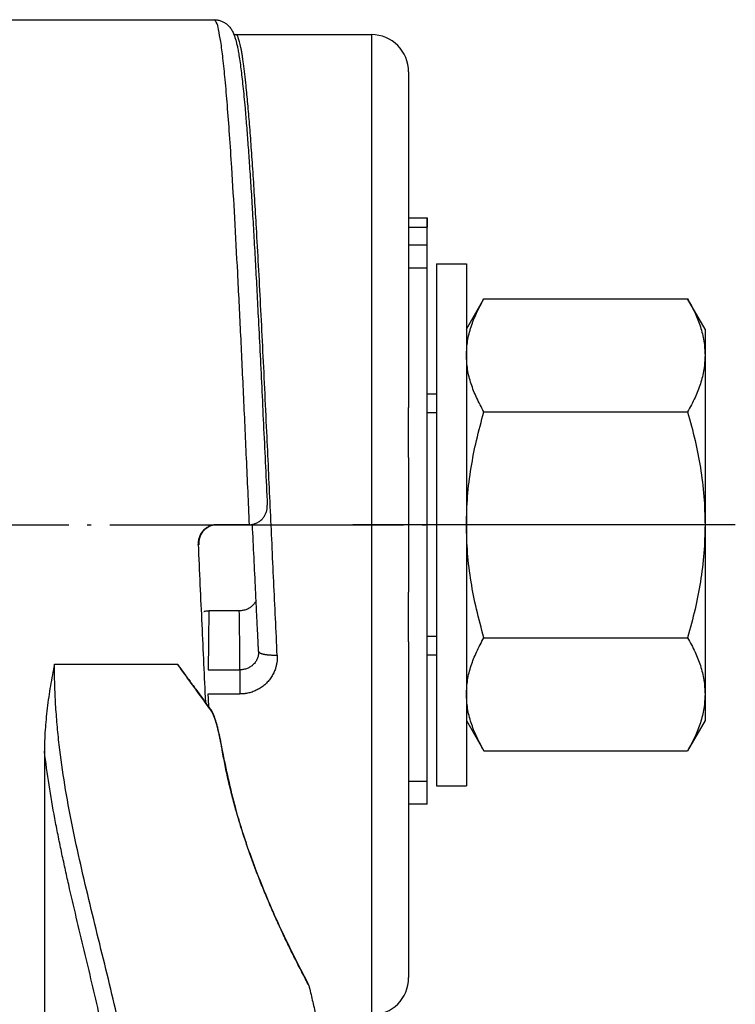
# Model space of a CAD drawing. Units: inches. Extents: x -9 to 435, y -122 to 165.
# Drawn here: x 232 to 251, y 15 to 42 of the extents above; entities that cross this region are included whole.
import ezdxf

# ---------------------------------------------------------------- set-up
doc = ezdxf.new("R2010")
doc.units = ezdxf.units.IN
doc.linetypes.add('DOT_CENTER', pattern=[14, 12, -1, 0, -1])
doc.layers.add('1', color=7, linetype='Continuous')

# ---------------------------------------------------------------- blocks, each defined once
blk = doc.blocks.new('D137B14R1__10', base_point=(486.5, 41.999))
at = {"color": 7, "linetype": 'Continuous'}
for p, q in [((486.5, 69.999), (486.5, 55.999)), ((486.5, 69.999), (488.1, 69.999)), ((488.1, 69.999), (488.1, 66.499)), ((488.1, 66.499), (488.1, 65.092)), ((488.1, 65.092), (488.1, 55.999)), ((486.5, 55.999), (486.5, 41.999)), ((488.1, 55.999), (488.1, 46.905)), ((488.1, 46.905), (488.1, 45.499)), ((488.1, 45.499), (488.1, 41.999)), ((486.5, 41.999), (488.1, 41.999))]:
    blk.add_line(p, q, dxfattribs=at)
blk = doc.blocks.new('Sechskantmutter_ISO_4032_M_14__11', base_point=(488.1, 43.874))
at = {"color": 7, "linetype": 'Continuous'}
for p, q in [((488.1, 66.499), (489.038, 68.123)), ((489.038, 68.123), (499.962, 68.123)), ((500.9, 66.499), (499.962, 68.123)), ((488.1, 66.499), (488.1, 65.092)), ((500.9, 66.499), (500.9, 65.092)), ((488.1, 65.092), (488.1, 55.999)), ((500.9, 65.092), (500.9, 55.999)), ((489.038, 62.061), (499.962, 62.061)), ((488.1, 55.999), (488.1, 46.905)), ((500.9, 55.999), (500.9, 46.905)), ((489.038, 49.937), (499.962, 49.937)), ((488.1, 46.905), (488.1, 45.499)), ((500.9, 46.905), (500.9, 45.499)), ((488.1, 45.499), (489.038, 43.874)), ((500.9, 45.499), (499.962, 43.874)), ((489.038, 43.874), (499.962, 43.874))]:
    blk.add_line(p, q, dxfattribs=at)
for points, knots in [([(488.1, 65.092), (488.112, 65.346), (488.138, 65.866), (488.337, 66.626), (488.635, 67.387), (488.899, 67.87), (489.038, 68.123)], [0, 0, 0, 0, 0.761469, 1.55917, 2.342611, 3.208031, 3.208031, 3.208031, 3.208031]), ([(499.962, 68.123), (500.101, 67.87), (500.365, 67.387), (500.663, 66.626), (500.862, 65.866), (500.888, 65.346), (500.9, 65.092)], [0, 0, 0, 0, 0.865419, 1.648861, 2.446562, 3.208031, 3.208031, 3.208031, 3.208031]), ([(489.038, 62.061), (488.899, 62.314), (488.634, 62.798), (488.337, 63.559), (488.138, 64.319), (488.112, 64.838), (488.1, 65.092)], [0, 0, 0, 0, 0.866614, 1.651043, 2.447583, 3.208033, 3.208033, 3.208033, 3.208033]), ([(500.9, 65.092), (500.888, 64.838), (500.862, 64.319), (500.663, 63.559), (500.366, 62.798), (500.101, 62.314), (499.962, 62.061)], [0, 0, 0, 0, 0.76045, 1.55699, 2.341419, 3.208033, 3.208033, 3.208033, 3.208033]), ([(488.1, 55.999), (488.112, 56.505), (488.137, 57.532), (488.334, 59.044), (488.628, 60.562), (488.898, 61.55), (489.038, 62.061)], [0, 0, 0, 0, 1.519035, 3.079996, 4.566616, 6.153752, 6.153752, 6.153752, 6.153752]), ([(499.962, 62.061), (500.102, 61.55), (500.372, 60.561), (500.666, 59.043), (500.863, 57.531), (500.888, 56.505), (500.9, 55.999)], [0, 0, 0, 0, 1.588014, 3.075411, 4.635509, 6.153752, 6.153752, 6.153752, 6.153752]), ([(489.038, 49.937), (488.898, 50.448), (488.627, 51.438), (488.333, 52.956), (488.137, 54.467), (488.112, 55.493), (488.1, 55.999)], [0, 0, 0, 0, 1.589366, 3.077967, 4.636739, 6.153753, 6.153753, 6.153753, 6.153753]), ([(500.9, 55.999), (500.888, 55.492), (500.863, 54.466), (500.666, 52.954), (500.372, 51.436), (500.102, 50.447), (499.962, 49.937)], [0, 0, 0, 0, 1.518243, 3.078341, 4.565738, 6.153752, 6.153752, 6.153752, 6.153752]), ([(488.1, 46.905), (488.112, 47.16), (488.138, 47.68), (488.337, 48.44), (488.635, 49.201), (488.899, 49.683), (489.038, 49.937)], [0, 0, 0, 0, 0.761469, 1.55917, 2.342611, 3.208031, 3.208031, 3.208031, 3.208031]), ([(499.962, 49.937), (500.101, 49.683), (500.365, 49.201), (500.663, 48.44), (500.862, 47.68), (500.888, 47.16), (500.9, 46.905)], [0, 0, 0, 0, 0.865419, 1.648861, 2.446562, 3.208031, 3.208031, 3.208031, 3.208031]), ([(489.038, 43.874), (488.899, 44.128), (488.634, 44.611), (488.337, 45.373), (488.138, 46.132), (488.112, 46.652), (488.1, 46.905)], [0, 0, 0, 0, 0.866614, 1.651043, 2.447583, 3.208033, 3.208033, 3.208033, 3.208033]), ([(500.9, 46.905), (500.888, 46.652), (500.862, 46.132), (500.663, 45.373), (500.366, 44.611), (500.101, 44.128), (499.962, 43.874)], [0, 0, 0, 0, 0.76045, 1.55699, 2.341419, 3.208033, 3.208033, 3.208033, 3.208033])]:
    blk.add_open_spline(points, degree=3, knots=knots, dxfattribs=at)
blk = doc.blocks.new('Kurbeltrieb_102729__25', base_point=(443.843, 46.499))
at = {"color": 7, "linetype": 'Continuous'}
for p, q in [((444, 65.499), (443.843, 65.499)), ((486.5, 62.999), (486, 62.999)), ((486.5, 48.999), (486, 48.999)), ((444, 46.499), (443.843, 46.499))]:
    blk.add_line(p, q, dxfattribs=at)
at = {"layer": '1', "color": 3, "linetype": 'Continuous'}
for p, q in [((486.5, 61.999), (486, 61.999)), ((486.5, 49.999), (486, 49.999))]:
    blk.add_line(p, q, dxfattribs=at)
at = {"layer": '1', "color": 3, "linetype": 'DOT_CENTER'}
for p in [(502.523, 55.999), (491.1, 55.999)]:
    blk.add_line(p, (482, 55.999), dxfattribs=at)
blk = doc.blocks.new('Kurbeltrieb_v_113596__26', base_point=(443.843, 46.499))
blk.add_blockref('Kurbeltrieb_102729__25', (443.843, 46.499))
blk = doc.blocks.new('Gewindestift_ISO_4766-M6_x_8__37', base_point=(485, 66.472))
at = {"color": 7, "linetype": 'Continuous'}
for p, q in [((485, 72.472), (486, 72.472)), ((486, 71.755), (486, 72.472)), ((486, 70.999), (486, 71.755)), ((486, 67.891), (486, 70.999)), ((486, 67.612), (486, 67.891)), ((486, 67.19), (486, 67.612)), ((486, 66.779), (486, 67.19)), ((486, 66.472), (486, 66.779))]:
    blk.add_line(p, q, dxfattribs=at)
at = {"layer": '1', "color": 7, "linetype": 'Continuous'}
blk.add_line((486, 72.472), (486, 71.972), dxfattribs=at)
at = {"layer": '1', "color": 3, "linetype": 'Continuous'}
blk.add_line((485, 71.972), (486, 71.972), dxfattribs=at)
blk = doc.blocks.new('Stellring_bearbeitet_101383__38', base_point=(474.009, 29.699))
at = {"color": 7, "linetype": 'Continuous'}
for p, q in [((475.723, 82.299), (483, 82.299)), ((485, 80.299), (485, 72.166)), ((485, 72.166), (485, 71.744)), ((485, 71.744), (485, 71.333)), ((485, 71.333), (485, 70.898)), ((485, 70.898), (485, 68.263)), ((485, 68.263), (485, 62.283)), ((485, 59.614), (485, 62.283)), ((485, 59.614), (485, 52.384)), ((485, 49.714), (485, 52.384)), ((475.916, 51.381), (474.284, 51.381)), ((485, 49.714), (485, 31.699)), ((480.016, 29.699), (483, 29.699))]:
    blk.add_line(p, q, dxfattribs=at)
at = {"color": 3, "linetype": 'Continuous'}
for p, q in [((483, 82.299), (483, 47.902)), ((474.249, 48.216), (475.951, 48.216)), ((483, 47.902), (483, 29.699)), ((474.249, 46.92), (475.951, 46.92))]:
    blk.add_line(p, q, dxfattribs=at)
at = {"color": 7, "linetype": 'Continuous'}
for centre, start, end in [((483, 80.299), 0, 90), ((483, 31.699), 270, 0)]:
    blk.add_arc(centre, 2, start, end, dxfattribs=at)
for points, knots in [([(475.63, 82.295), (475.646, 82.296), (475.676, 82.298), (475.707, 82.299), (475.723, 82.299)], [0, 0, 0, 0, 0.04612732, 0.09227449, 0.09227449, 0.09227449, 0.09227449]), ([(476.621, 55.999), (476.621, 56.002), (476.621, 56.009), (476.62, 56.016), (476.62, 56.019)], [0, 0, 0, 0, 0.01041469, 0.02082947, 0.02082947, 0.02082947, 0.02082947]), ([(476.95, 49.21), (476.948, 49.259), (476.941, 49.398), (476.927, 49.664), (476.911, 50.009), (476.892, 50.393), (476.865, 50.933), (476.831, 51.63), (476.776, 52.782), (476.706, 54.238), (476.65, 55.411), (476.621, 55.999)], [0, 0, 0, 0, 0.146299, 0.418606, 0.799085, 1.180105, 1.572179, 2.421099, 3.274818, 5.030913, 6.796312, 6.796312, 6.796312, 6.796312]), ([(476.621, 55.999), (476.621, 55.999), (476.621, 55.999), (476.621, 55.999), (476.621, 55.999)], [0, 0, 0, 0, 0.000003236264, 0.000006472527, 0.000006472527, 0.000006472527, 0.000006472527]), ([(476.621, 55.999), (476.621, 55.999), (476.621, 55.999), (476.621, 55.999), (476.621, 55.999)], [0, 0, 0, 0, 0.000001524992, 0.000003049983, 0.000003049983, 0.000003049983, 0.000003049983]), ([(476.817, 51.923), (476.791, 51.877), (476.739, 51.784), (476.647, 51.68), (476.558, 51.601), (476.479, 51.544), (476.394, 51.495), (476.304, 51.454), (476.21, 51.421), (476.116, 51.399), (476.018, 51.384), (475.952, 51.382), (475.916, 51.381)], [0, 0, 0, 0, 0.1582, 0.317415, 0.415171, 0.513259, 0.611296, 0.709627, 0.808813, 0.908202, 0.998451, 1.106193, 1.106193, 1.106193, 1.106193]), ([(474.009, 51.344), (474.023, 51.348), (474.05, 51.355), (474.112, 51.368), (474.19, 51.379), (474.254, 51.38), (474.284, 51.381)], [0, 0, 0, 0, 0.0442883, 0.0845867, 0.1894114, 0.2780614, 0.2780614, 0.2780614, 0.2780614]), ([(476.95, 49.214), (476.95, 49.207), (476.951, 49.194), (476.951, 49.18), (476.951, 49.173)], [0, 0, 0, 0, 0.0203335, 0.04065488, 0.04065488, 0.04065488, 0.04065488])]:
    blk.add_open_spline(points, degree=3, knots=knots, dxfattribs=at)
at = {"color": 3, "linetype": 'Continuous'}
for points, knots in [([(477.949, 48.993), (477.886, 50.316), (477.761, 52.977), (477.578, 56.972), (477.419, 60.422), (477.283, 63.291), (477.173, 65.564), (477.062, 67.766), (476.951, 69.879), (476.846, 71.773), (476.746, 73.443), (476.655, 74.889), (476.563, 76.227), (476.471, 77.449), (476.379, 78.548), (476.293, 79.446), (476.215, 80.165), (476.155, 80.647), (476.106, 80.992), (476.071, 81.217), (476.038, 81.416), (475.994, 81.647), (475.943, 81.886), (475.872, 82.097), (475.818, 82.25), (475.748, 82.286), (475.723, 82.299)], [0, 0, 0, 0, 3.970794, 7.993953, 11.997908, 14.330517, 16.611641, 18.822748, 20.945314, 22.960824, 24.513258, 25.964337, 27.307177, 28.534913, 29.640709, 30.617776, 31.24018, 31.810792, 32.074095, 32.286505, 32.493497, 32.67976, 32.99268, 33.217623, 33.365462, 33.447362, 33.447362, 33.447362, 33.447362]), ([(476.621, 55.999), (476.621, 56.002), (476.621, 56.009), (476.621, 56.016), (476.62, 56.02)], [0, 0, 0, 0, 0.01046293, 0.02092593, 0.02092593, 0.02092593, 0.02092593]), ([(474.284, 51.381), (474.28, 51.134), (474.271, 50.607), (474.263, 49.935), (474.258, 49.391), (474.254, 48.988), (474.252, 48.605), (474.25, 48.341), (474.249, 48.216)], [0, 0, 0, 0, 0.741236, 1.582376, 2.016095, 2.373622, 2.79127, 3.164887, 3.164887, 3.164887, 3.164887]), ([(475.951, 48.216), (475.949, 48.495), (475.946, 49.023), (475.938, 49.832), (475.929, 50.608), (475.92, 51.135), (475.916, 51.381)], [0, 0, 0, 0, 0.836209, 1.58251, 2.427728, 3.164886, 3.164886, 3.164886, 3.164886]), ([(476.951, 49.173), (476.95, 49.144), (476.949, 49.081), (476.935, 48.987), (476.912, 48.892), (476.869, 48.774), (476.792, 48.635), (476.69, 48.516), (476.594, 48.432), (476.515, 48.376), (476.428, 48.327), (476.341, 48.288), (476.248, 48.256), (476.166, 48.237), (476.099, 48.226), (476.048, 48.22), (476, 48.217), (475.967, 48.217), (475.951, 48.216)], [0, 0, 0, 0, 0.086437, 0.189505, 0.285399, 0.378162, 0.566778, 0.756712, 0.844516, 0.949172, 1.047469, 1.144266, 1.234854, 1.341696, 1.395216, 1.441035, 1.493219, 1.540536, 1.540536, 1.540536, 1.540536]), ([(477.949, 48.993), (477.934, 48.993), (477.904, 48.992), (477.86, 48.99), (477.814, 48.99), (477.769, 48.989), (477.723, 48.99), (477.677, 48.991), (477.63, 48.993), (477.585, 48.995), (477.539, 48.998), (477.494, 49.002), (477.45, 49.006), (477.407, 49.011), (477.365, 49.017), (477.325, 49.023), (477.286, 49.03), (477.248, 49.037), (477.213, 49.046), (477.179, 49.054), (477.148, 49.064), (477.119, 49.073), (477.091, 49.083), (477.067, 49.094), (477.044, 49.105), (477.026, 49.115), (477.012, 49.124), (477.001, 49.132), (476.991, 49.14), (476.982, 49.148), (476.975, 49.156), (476.968, 49.164), (476.963, 49.172), (476.957, 49.182), (476.952, 49.195), (476.951, 49.205), (476.95, 49.21)], [0, 0, 0, 0, 0.044147, 0.088957, 0.134314, 0.180088, 0.226138, 0.272314, 0.318458, 0.364403, 0.409977, 0.455004, 0.499308, 0.542714, 0.585049, 0.626147, 0.665853, 0.704019, 0.740516, 0.775228, 0.808059, 0.838933, 0.867797, 0.894624, 0.919411, 0.942186, 0.956577, 0.970086, 0.98275, 0.994611, 1.005721, 1.016139, 1.025936, 1.035191, 1.051348, 1.066531, 1.066531, 1.066531, 1.066531]), ([(477.949, 48.993), (477.95, 48.958), (477.951, 48.886), (477.949, 48.789), (477.942, 48.704), (477.933, 48.625), (477.92, 48.541), (477.901, 48.452), (477.879, 48.364), (477.85, 48.267), (477.811, 48.162), (477.762, 48.05), (477.706, 47.941), (477.644, 47.835), (477.574, 47.734), (477.499, 47.638), (477.418, 47.546), (477.331, 47.459), (477.239, 47.378), (477.142, 47.303), (477.041, 47.234), (476.935, 47.171), (476.825, 47.115), (476.713, 47.066), (476.597, 47.023), (476.48, 46.988), (476.361, 46.96), (476.271, 46.944), (476.209, 46.936), (476.15, 46.929), (476.064, 46.922), (475.989, 46.921), (475.951, 46.92)], [0, 0, 0, 0, 0.107938, 0.215729, 0.289823, 0.363879, 0.454606, 0.545286, 0.635841, 0.726363, 0.848957, 0.971551, 1.093944, 1.216397, 1.338688, 1.461105, 1.5834, 1.705877, 1.82838, 1.951106, 2.073787, 2.196709, 2.319611, 2.442745, 2.565877, 2.689205, 2.810124, 2.931173, 2.964169, 2.997164, 3.109883, 3.222675, 3.222675, 3.222675, 3.222675]), ([(475.951, 48.216), (475.951, 48.192), (475.951, 48.13), (475.951, 48.018), (475.951, 47.872), (475.951, 47.696), (475.951, 47.501), (475.951, 47.3), (475.951, 47.106), (475.951, 46.98), (475.951, 46.92)], [0, 0, 0, 0, 0.073787, 0.185639, 0.334541, 0.514036, 0.713164, 0.918313, 1.116235, 1.296645, 1.296645, 1.296645, 1.296645]), ([(474.283, 46.224), (474.278, 46.34), (474.266, 46.572), (474.255, 46.803), (474.249, 46.92)], [0, 0, 0, 0, 0.3467972, 0.6962279, 0.6962279, 0.6962279, 0.6962279])]:
    blk.add_open_spline(points, degree=3, knots=knots, dxfattribs=at)
at = {"layer": '1', "color": 3, "linetype": 'DOT_CENTER'}
blk.add_line((472.723, 55.999), (486, 55.999), dxfattribs=at)
blk = doc.blocks.new('Druckstück_bearbeitet_101381__39', base_point=(448, 31.999))
at = {"color": 7, "linetype": 'Continuous'}
for p, q in [((486, 70.999), (485, 70.999)), ((486, 67.891), (486, 70.999)), ((486, 67.612), (486, 67.891)), ((486, 67.19), (486, 67.612)), ((486, 66.779), (486, 67.19)), ((486, 66.472), (486, 66.779)), ((486, 64.036), (486, 66.472)), ((486, 57.861), (486, 64.036)), ((485, 59.614), (485, 62.283)), ((486, 55.999), (486, 57.861)), ((474.739, 55.999), (474.708, 55.999)), ((476.387, 55.999), (474.739, 55.999)), ((476.415, 55.999), (476.387, 55.999)), ((476.417, 55.999), (476.415, 55.999)), ((486, 54.136), (486, 55.999)), ((486, 47.962), (486, 54.136)), ((485, 49.714), (485, 52.384)), ((486, 40.999), (486, 47.962)), ((486, 40.999), (485, 40.999)), ((448, 39.484), (448, 31.999)), ((448, 31.999), (448.066, 31.999))]:
    blk.add_line(p, q, dxfattribs=at)
at = {"layer": '1', "color": 3, "linetype": 'Continuous'}
for p, q in [((486, 69.772), (485, 69.772)), ((486, 42.226), (485, 42.226))]:
    blk.add_line(p, q, dxfattribs=at)
blk = doc.blocks.new('Kurbelarm__42', base_point=(456.763, -85.001))
at = {"color": 7, "linetype": 'Continuous'}
for p, q in [((458, 83.099), (474.562, 83.099)), ((474.739, 55.999), (474.708, 55.999)), ((476.387, 55.999), (474.739, 55.999)), ((476.415, 55.999), (476.387, 55.999)), ((476.417, 55.999), (476.415, 55.999)), ((465.462, 43.847), (465.462, 28.899))]:
    blk.add_line(p, q, dxfattribs=at)
at = {"color": 3, "linetype": 'Continuous'}
for p, q in [((466, 48.527), (472.599, 48.527)), ((475.004, 43.93), (475.003, 43.897))]:
    blk.add_line(p, q, dxfattribs=at)
for points, knots in [([(476.462, 56), (476.409, 57.188), (476.304, 59.533), (476.147, 62.99), (475.991, 66.308), (475.835, 69.452), (475.679, 72.383), (475.534, 74.855), (475.401, 76.871), (475.283, 78.447), (475.168, 79.815), (475.048, 80.951), (474.943, 81.856), (474.809, 82.485), (474.747, 82.917), (474.606, 83.055), (474.562, 83.099)], [0, 0, 0, 0, 3.569465, 7.04159, 10.381478, 13.533985, 16.486531, 19.185733, 20.963293, 22.548069, 23.925137, 25.079718, 25.983021, 26.640424, 27.042189, 27.224524, 27.224524, 27.224524, 27.224524]), ([(473.741, 54.926), (473.738, 54.929), (473.731, 54.935), (473.722, 54.943), (473.715, 54.949), (473.711, 54.953), (473.709, 54.954)], [0, 0, 0, 0, 0.01442847, 0.02675478, 0.03647589, 0.04285289, 0.04285289, 0.04285289, 0.04285289]), ([(471.263, 13.882), (471.265, 13.973), (471.271, 14.154), (471.276, 14.437), (471.28, 14.711), (471.283, 15.079), (471.282, 15.531), (471.272, 16.27), (471.243, 17.193), (471.161, 18.676), (470.999, 20.512), (470.717, 22.715), (470.36, 24.888), (469.937, 27.063), (469.467, 29.211), (468.958, 31.362), (468.434, 33.491), (467.906, 35.628), (467.402, 37.754), (466.938, 39.894), (466.542, 42.035), (466.287, 43.836), (466.14, 45.276), (466.06, 46.358), (466.009, 47.44), (466.003, 48.164), (466, 48.527)], [0, 0, 0, 0, 0.272941, 0.54548, 0.848166, 1.095027, 1.649155, 2.203176, 3.314407, 4.418273, 6.657635, 8.84382, 11.078678, 13.262929, 15.491348, 17.673096, 19.893236, 22.07007, 24.276567, 26.448929, 28.639082, 30.807407, 31.903405, 32.98052, 34.062696, 35.151499, 35.151499, 35.151499, 35.151499]), ([(470.283, 15.46), (470.281, 15.768), (470.277, 16.364), (470.249, 17.256), (470.206, 18.139), (470.126, 19.335), (469.987, 20.822), (469.762, 22.605), (469.487, 24.371), (469.167, 26.143), (468.81, 27.9), (468.423, 29.663), (468.015, 31.414), (467.594, 33.174), (467.173, 34.929), (466.829, 36.398), (466.566, 37.573), (466.373, 38.463), (466.19, 39.353), (465.959, 40.547), (465.697, 42.04), (465.54, 43.246), (465.462, 43.847)], [0, 0, 0, 0, 0.924602, 1.787523, 2.678023, 3.576081, 5.383953, 7.157425, 8.965351, 10.746224, 12.559174, 14.344173, 16.160794, 17.952679, 19.773632, 21.572954, 22.47949, 23.387834, 24.304275, 25.206039, 27.033618, 28.852253, 28.852253, 28.852253, 28.852253])]:
    blk.add_open_spline(points, degree=3, knots=knots, dxfattribs=at)
at = {"color": 7, "linetype": 'Continuous'}
for points, knots in [([(474.562, 83.099), (474.573, 83.099), (474.597, 83.098), (474.683, 83.094), (474.821, 83.072), (474.985, 83.015), (475.131, 82.937), (475.244, 82.855), (475.336, 82.769), (475.408, 82.688), (475.47, 82.604), (475.529, 82.51), (475.582, 82.409), (475.636, 82.286), (475.689, 82.136), (475.74, 81.96), (475.789, 81.759), (475.838, 81.525), (475.89, 81.234), (475.946, 80.875), (476.002, 80.462), (476.057, 80.005), (476.111, 79.509), (476.167, 78.953), (476.232, 78.248), (476.305, 77.383), (476.384, 76.349), (476.463, 75.224), (476.543, 74.013), (476.623, 72.724), (476.702, 71.37), (476.781, 69.956), (476.86, 68.49), (476.944, 66.864), (477.034, 65.077), (477.128, 63.129), (477.223, 61.134), (477.319, 59.1), (477.382, 57.732), (477.414, 57.043)], [0, 0, 0, 0, 0.0352, 0.070407, 0.26019, 0.451614, 0.587363, 0.754685, 0.86771, 0.967807, 1.077881, 1.181378, 1.299544, 1.419988, 1.584453, 1.775647, 1.970363, 2.206225, 2.490101, 2.857087, 3.298691, 3.73961, 4.237188, 4.794721, 5.415501, 6.362527, 7.399932, 8.524749, 9.747105, 11.040661, 12.39926, 13.816737, 15.286927, 16.803657, 18.701831, 20.654969, 22.654971, 24.693735, 26.763158, 26.763158, 26.763158, 26.763158]), ([(476.462, 56), (476.505, 56.003), (476.585, 56.01), (476.703, 56.038), (476.808, 56.076), (476.907, 56.125), (476.995, 56.181), (477.078, 56.246), (477.15, 56.317), (477.212, 56.39), (477.264, 56.465), (477.308, 56.542), (477.345, 56.624), (477.383, 56.732), (477.414, 56.874), (477.414, 56.987), (477.414, 57.043)], [0, 0, 0, 0, 0.131636, 0.238257, 0.362916, 0.464954, 0.570285, 0.675607, 0.78217, 0.871858, 0.963744, 1.055635, 1.136685, 1.231213, 1.399592, 1.568928, 1.568928, 1.568928, 1.568928]), ([(474.708, 55.999), (474.675, 55.998), (474.607, 55.996), (474.507, 55.98), (474.41, 55.955), (474.283, 55.908), (474.135, 55.826), (474.006, 55.716), (473.918, 55.614), (473.861, 55.533), (473.812, 55.445), (473.758, 55.322), (473.712, 55.156), (473.71, 55.021), (473.709, 54.954)], [0, 0, 0, 0, 0.100921, 0.201842, 0.302653, 0.403463, 0.605435, 0.807404, 0.908761, 1.010118, 1.102005, 1.211692, 1.41267, 1.613648, 1.613648, 1.613648, 1.613648]), ([(474.739, 55.999), (474.702, 55.998), (474.634, 55.995), (474.538, 55.98), (474.442, 55.956), (474.347, 55.921), (474.253, 55.875), (474.166, 55.821), (474.085, 55.758), (474.012, 55.689), (473.945, 55.61), (473.885, 55.523), (473.834, 55.429), (473.794, 55.333), (473.765, 55.236), (473.749, 55.151), (473.742, 55.083), (473.739, 55.032), (473.738, 54.979), (473.74, 54.944), (473.741, 54.926)], [0, 0, 0, 0, 0.110641, 0.202387, 0.293418, 0.40518, 0.505444, 0.608806, 0.710928, 0.813614, 0.907749, 1.019805, 1.132136, 1.227207, 1.332519, 1.435245, 1.48413, 1.539282, 1.587852, 1.643291, 1.643291, 1.643291, 1.643291]), ([(476.417, 55.999), (476.421, 55.999), (476.428, 55.999), (476.439, 55.999), (476.451, 55.999), (476.458, 56), (476.462, 56)], [0, 0, 0, 0, 0.01112702, 0.02225403, 0.03338116, 0.04450806, 0.04450806, 0.04450806, 0.04450806]), ([(473.709, 54.954), (473.742, 54.229), (473.806, 52.792), (473.903, 50.652), (473.999, 48.551), (474.065, 47.162), (474.097, 46.476)], [0, 0, 0, 0, 2.177693, 4.315683, 6.425513, 8.487209, 8.487209, 8.487209, 8.487209]), ([(466, 48.527), (465.925, 48.138), (465.775, 47.351), (465.632, 46.357), (465.546, 45.566), (465.498, 44.978), (465.468, 44.409), (465.464, 44.028), (465.462, 43.847)], [0, 0, 0, 0, 1.188163, 2.403823, 3.011239, 3.573371, 4.175444, 4.718112, 4.718112, 4.718112, 4.718112]), ([(472.599, 48.527), (472.724, 48.354), (472.973, 48.01), (473.348, 47.495), (473.722, 46.984), (473.972, 46.645), (474.097, 46.476)], [0, 0, 0, 0, 0.639018, 1.275431, 1.909187, 2.539852, 2.539852, 2.539852, 2.539852]), ([(475.003, 43.897), (474.995, 43.942), (474.979, 44.033), (474.954, 44.168), (474.928, 44.303), (474.905, 44.416), (474.887, 44.506), (474.873, 44.573), (474.858, 44.641), (474.843, 44.708), (474.828, 44.775), (474.813, 44.842), (474.797, 44.909), (474.781, 44.976), (474.764, 45.043), (474.748, 45.109), (474.73, 45.175), (474.712, 45.241), (474.694, 45.307), (474.678, 45.362), (474.665, 45.406), (474.655, 45.439), (474.645, 45.471), (474.635, 45.504), (474.625, 45.537), (474.614, 45.569), (474.603, 45.602), (474.592, 45.634), (474.58, 45.666), (474.568, 45.698), (474.556, 45.731), (474.545, 45.757), (474.537, 45.778), (474.53, 45.794), (474.523, 45.81), (474.516, 45.826), (474.509, 45.841), (474.502, 45.857), (474.495, 45.873), (474.487, 45.888), (474.479, 45.904), (474.471, 45.919), (474.463, 45.934), (474.455, 45.949), (474.446, 45.964), (474.437, 45.979), (474.427, 45.993), (474.194, 46.322), (473.728, 46.959), (473.197, 47.698), (472.82, 48.22), (472.673, 48.425), (472.599, 48.527)], [0, 0, 0, 0, 0.137176, 0.274704, 0.412477, 0.550383, 0.619351, 0.688311, 0.757251, 0.82616, 0.895029, 0.963851, 1.032619, 1.101331, 1.169985, 1.238583, 1.307129, 1.37563, 1.444094, 1.512535, 1.546751, 1.580966, 1.615183, 1.649404, 1.683631, 1.717866, 1.752112, 1.786372, 1.820647, 1.85494, 1.889253, 1.92359, 1.940768, 1.957953, 1.975145, 1.992346, 2.009555, 2.026775, 2.044014, 2.061265, 2.078525, 2.095791, 2.113061, 2.130334, 2.147613, 2.164901, 2.182247, 2.199707, 3.375154, 4.550602, 4.928631, 5.30666, 5.30666, 5.30666, 5.30666]), ([(474.418, 46.042), (474.392, 46.078), (474.338, 46.15), (474.258, 46.259), (474.178, 46.367), (474.124, 46.439), (474.097, 46.476)], [0, 0, 0, 0, 0.1351124, 0.2695762, 0.4038123, 0.5397329, 0.5397329, 0.5397329, 0.5397329]), ([(475.004, 43.93), (474.992, 43.998), (474.969, 44.128), (474.935, 44.308), (474.898, 44.492), (474.86, 44.675), (474.819, 44.855), (474.785, 44.997), (474.754, 45.123), (474.724, 45.237), (474.691, 45.357), (474.649, 45.501), (474.598, 45.659), (474.541, 45.81), (474.498, 45.905), (474.47, 45.959), (474.453, 45.989), (474.437, 46.016), (474.424, 46.034), (474.418, 46.042)], [0, 0, 0, 0, 0.209272, 0.39351, 0.550864, 0.771585, 0.955713, 1.102337, 1.211527, 1.344139, 1.455614, 1.585478, 1.794946, 1.953389, 2.069377, 2.107417, 2.135515, 2.173418, 2.202003, 2.202003, 2.202003, 2.202003]), ([(479.647, 31.285), (479.641, 31.296), (479.63, 31.317), (479.554, 31.461), (479.418, 31.719), (479.225, 32.091), (479.034, 32.466), (478.845, 32.841), (478.659, 33.219), (478.475, 33.598), (478.294, 33.978), (478.057, 34.487), (477.767, 35.127), (477.432, 35.9), (477.111, 36.678), (476.804, 37.462), (476.514, 38.251), (476.285, 38.912), (476.111, 39.444), (475.985, 39.844), (475.864, 40.244), (475.747, 40.646), (475.636, 41.049), (475.529, 41.453), (475.428, 41.858), (475.331, 42.264), (475.241, 42.671), (475.155, 43.079), (475.075, 43.487), (475.027, 43.761), (475.003, 43.897)], [0, 0, 0, 0, 0.03526, 0.070519, 0.489887, 0.909699, 1.329896, 1.750419, 2.171213, 2.592223, 3.013398, 3.434686, 4.277409, 5.120045, 5.962278, 6.803836, 7.644492, 8.484069, 8.903419, 9.322456, 9.741175, 10.159572, 10.577649, 10.995411, 11.412867, 11.83003, 12.24692, 12.663558, 13.079972, 13.496196, 13.496196, 13.496196, 13.496196]), ([(479.614, 31.362), (479.082, 32.403), (478.058, 34.404), (476.748, 37.543), (475.673, 40.682), (475.222, 42.871), (475.004, 43.93)], [0, 0, 0, 0, 3.506814, 6.741762, 10.197816, 13.438975, 13.438975, 13.438975, 13.438975]), ([(479.647, 31.285), (479.644, 31.292), (479.639, 31.304), (479.631, 31.324), (479.622, 31.343), (479.617, 31.355), (479.614, 31.362)], [0, 0, 0, 0, 0.02067493, 0.04142844, 0.06265857, 0.08290975, 0.08290975, 0.08290975, 0.08290975]), ([(479.647, 31.285), (479.709, 31.022), (479.834, 30.494), (479.955, 29.964), (480.016, 29.699)], [0, 0, 0, 0, 0.81151, 1.629089, 1.629089, 1.629089, 1.629089])]:
    blk.add_open_spline(points, degree=3, knots=knots, dxfattribs=at)
at = {"layer": '1', "color": 3, "linetype": 'DOT_CENTER'}
blk.add_line((454.763, 55.999), (477.562, 55.999), dxfattribs=at)
blk = doc.blocks.new('Kurbelarm_mit_Griff_verzinkt__43', base_point=(456.763, -85.001))
blk.add_blockref('Kurbelarm__42', (456.763, -85.001))
blk = doc.blocks.new('Sicherheitskurbel_101397__44', base_point=(448, -85.001))
for name, p in [('Kurbelarm_mit_Griff_verzinkt__43', (456.763, -85.001)), ('Stellring_bearbeitet_101383__38', (474.009, 29.699)), ('Gewindestift_ISO_4766-M6_x_8__37', (485, 66.472)), ('Druckstück_bearbeitet_101381__39', (448, 31.999))]:
    blk.add_blockref(name, p)
blk = doc.blocks.new('Seilwinde_v_207336__45', base_point=(334, -85.001))
for name, p in [('Sicherheitskurbel_101397__44', (448, -85.001)), ('D137B14R1__10', (486.5, 41.999)), ('Sechskantmutter_ISO_4032_M_14__11', (488.1, 43.874)), ('Kurbeltrieb_v_113596__26', (443.843, 46.499))]:
    blk.add_blockref(name, p)
blk = doc.blocks.new('Seilwinde_v_200336__46', base_point=(334, -85.001))
blk.add_blockref('Seilwinde_v_207336__45', (334, -85.001))
blk = doc.blocks.new('SA_Links1', base_point=(473.031, 152.022))
blk.add_blockref('Seilwinde_v_200336__46', (334, -85.001))
blk = doc.blocks.new('1', base_point=(193.027, 21.19))
at = {"xscale": 0.5, "yscale": 0.5, "zscale": 0.5}
blk.add_blockref('SA_Links1', (236.516, 76.011), dxfattribs=at)

msp = doc.modelspace()

# ---------------------------------------------------------------- block references
at = {"layer": '1'}
msp.add_blockref('1', (193.027, 21.19), dxfattribs=at)

doc.saveas('drawing.dxf')
